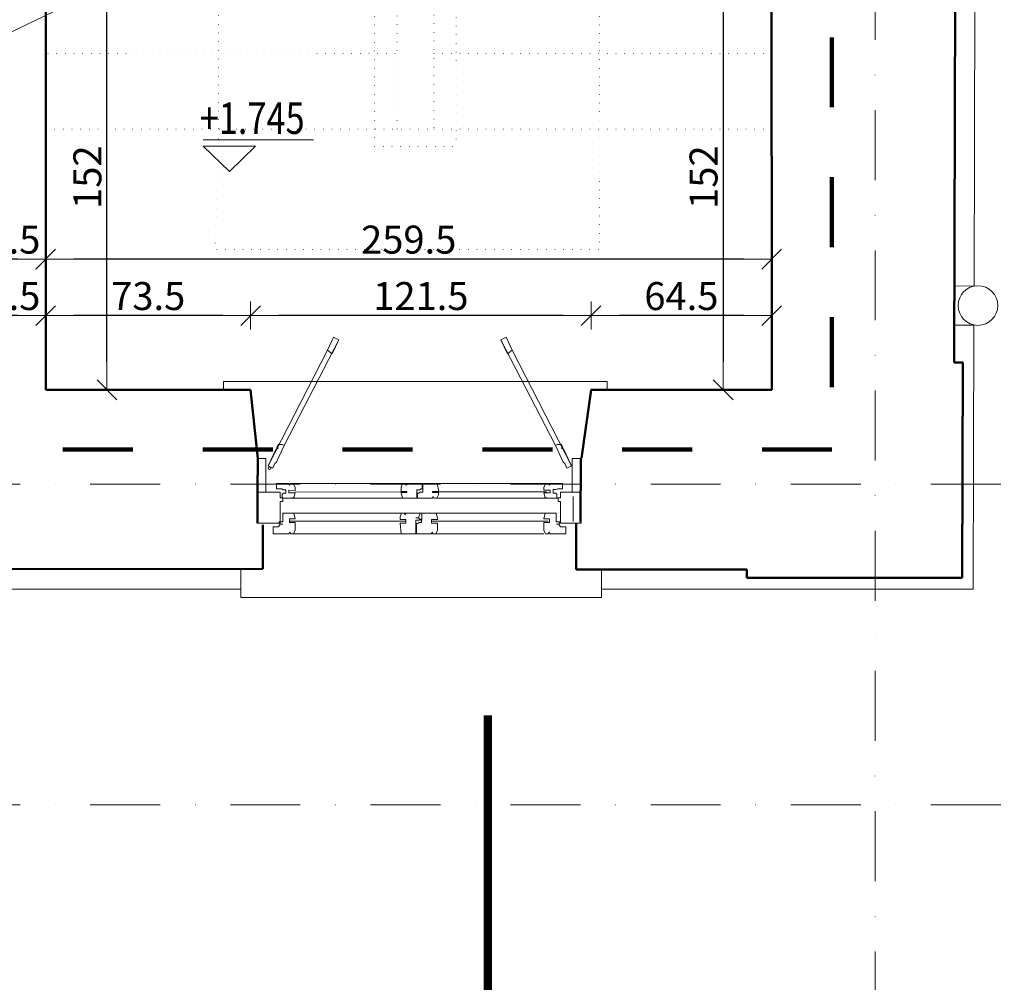
# Model space of a CAD drawing. Units: millimetres. Extents: x -36557 to 27699, y -46113 to 9975.
# Drawn here: x -4366 to -4014, y -24223 to -23879 of the extents above; entities that cross this region are included whole.
import ezdxf
from ezdxf.enums import TextEntityAlignment as Align

# ---------------------------------------------------------------- set-up
doc = ezdxf.new("R2010")
doc.units = ezdxf.units.MM
for name, pattern in [('ACAD_ISO07W100', [3, 0, -3]), ('DASHDOT', [1, 0.5, -0.25, 0, -0.25]), ('DISCONTINU', [0.5, 0.25, -0.25])]:
    doc.linetypes.add(name, pattern=pattern)
doc.layers.get('0').update_dxf_attribs({"lineweight": 13})
for name, color, linetype, lineweight in [('0_drewno_Nr_Pióra__34', 34, 'Continuous', 13), ('0_hatch posadzek_Nr_Pióra__252', 252, 'Continuous', 13), ('D_balustrady_Nr_Pióra__43', 43, 'Continuous', 13), ('I_kanalizacja_Nr_Pióra__132', 132, 'Continuous', 13), ('stolarka_Nr_Pióra__37', 37, 'Continuous', 18), ('z2A_elementy_proj_01', 32, 'Continuous', 15), ('z2A_koty', 3, 'Continuous', 9), ('z2A_obrysy_budynkow', 160, 'Continuous', 60), ('z2A_opisy', 3, 'Continuous', 9), ('z2A_osie', 1, 'DASHDOT', 13), ('z2A_sc_istniejące', 150, 'Continuous', 50), ('z2A_sc_wyburzenie', 141, 'ACAD_ISO07W100', 15), ('z2A_wid_3', 9, 'Continuous', 9), ('z2A_wymiary_wewn', 11, 'Continuous', 9)]:
    doc.layers.add(name, color=color, linetype=linetype, lineweight=lineweight)
doc.styles.add('APLUS_cota', font='isocp.shx', dxfattribs={"width": 0.6})
doc.styles.add('TE', font='SIMPLEX.shx', dxfattribs={"width": 0.7})
doc.dimstyles.new('z2a_50', dxfattribs={"dimtxt": 10, "dimasz": 10, "dimexe": 0, "dimexo": 100, "dimgap": 2, "dimtad": 1, "dimdec": 1, "dimrnd": 0.5, "dimdsep": 46, "dimtxsty": 'TE', "dimblk1": 'KRESKA', "dimblk2": 'KRESKA', "dimsah": 1, "dimcen": 0.1, "dimdle": 4, "dimse1": 1, "dimse2": 1, "dimclrd": 256, "dimclrt": 2, "dimadec": 0, "dimazin": 0, "dimtfac": 1, "dimtdec": 1, "dimtmove": 2, "dimatfit": 3, "dimldrblk": 'KRESKA', "dimfxl": 0, "dimtvp": 5.6, "dimtolj": 1, "dimtzin": 0, "dimarcsym": 0})

# ---------------------------------------------------------------- blocks, each defined once
blk = doc.blocks.new('KRESKA')
at = {"color": 5}
blk.add_line((0.354, 0.354), (-0.354, -0.354), dxfattribs=at)
for p, q in [((0, -0.5), (0, 0.5)), ((-1, 0), (0, 0))]:
    blk.add_line(p, q)
blk = doc.blocks.new('*D3000')
at = {"layer": 'Defpoints', "color": 0, "transparency": 16777216}
for p in [(-4161.36, -23985.03), (-4161.36, -24011.55), (-4096.78, -24011.55)]:
    blk.add_point(p, dxfattribs=at)
at = {"layer": 'z2A_wymiary_wewn', "lineweight": -2, "transparency": 16777216}
blk.add_line((-4106.78, -23985.03), (-4151.36, -23985.03), dxfattribs=at)
at = {"layer": 'z2A_wymiary_wewn', "lineweight": -2, "transparency": 16777216, "xscale": 10, "yscale": 10, "zscale": 10, "rotation": 180}
blk.add_blockref('KRESKA', (-4161.36, -23985.03), dxfattribs=at)
at = {"layer": 'z2A_wymiary_wewn', "lineweight": -2, "transparency": 16777216, "xscale": 10, "yscale": 10, "zscale": 10}
blk.add_blockref('KRESKA', (-4096.78, -23985.03), dxfattribs=at)
at = {"layer": 'z2A_wymiary_wewn', "color": 2, "transparency": 16777216, "insert": (-4129.07, -23978.03), "char_height": 10, "attachment_point": 5, "style": 'TE'}
blk.add_mtext('\\A1;64.5', dxfattribs=at)
blk = doc.blocks.new('*D3001')
at = {"layer": 'Defpoints', "color": 0, "transparency": 16777216}
for p in [(-4283.1, -23985.03), (-4283.1, -24011.55), (-4161.36, -24011.55)]:
    blk.add_point(p, dxfattribs=at)
at = {"layer": 'z2A_wymiary_wewn', "lineweight": -2, "transparency": 16777216}
blk.add_line((-4171.36, -23985.03), (-4273.1, -23985.03), dxfattribs=at)
at = {"layer": 'z2A_wymiary_wewn', "lineweight": -2, "transparency": 16777216, "xscale": 10, "yscale": 10, "zscale": 10, "rotation": 180}
blk.add_blockref('KRESKA', (-4283.1, -23985.03), dxfattribs=at)
at = {"layer": 'z2A_wymiary_wewn', "lineweight": -2, "transparency": 16777216, "xscale": 10, "yscale": 10, "zscale": 10}
blk.add_blockref('KRESKA', (-4161.36, -23985.03), dxfattribs=at)
at = {"layer": 'z2A_wymiary_wewn', "color": 2, "transparency": 16777216, "insert": (-4222.23, -23978.03), "char_height": 10, "attachment_point": 5, "style": 'TE'}
blk.add_mtext('\\A1;121.5', dxfattribs=at)
blk = doc.blocks.new('*D3002')
at = {"layer": 'Defpoints', "color": 0, "transparency": 16777216}
for p in [(-4356.37, -23985.03), (-4356.37, -24011.55), (-4283.1, -24011.55)]:
    blk.add_point(p, dxfattribs=at)
at = {"layer": 'z2A_wymiary_wewn', "lineweight": -2, "transparency": 16777216}
blk.add_line((-4293.1, -23985.03), (-4346.37, -23985.03), dxfattribs=at)
at = {"layer": 'z2A_wymiary_wewn', "lineweight": -2, "transparency": 16777216, "xscale": 10, "yscale": 10, "zscale": 10, "rotation": 180}
blk.add_blockref('KRESKA', (-4356.37, -23985.03), dxfattribs=at)
at = {"layer": 'z2A_wymiary_wewn', "lineweight": -2, "transparency": 16777216, "xscale": 10, "yscale": 10, "zscale": 10}
blk.add_blockref('KRESKA', (-4283.1, -23985.03), dxfattribs=at)
at = {"layer": 'z2A_wymiary_wewn', "color": 2, "transparency": 16777216, "insert": (-4319.73, -23978.03), "char_height": 10, "attachment_point": 5, "style": 'TE'}
blk.add_mtext('\\A1;73.5', dxfattribs=at)
blk = doc.blocks.new('*D3003')
at = {"layer": 'Defpoints', "color": 0, "transparency": 16777216}
for p in [(-4386.71, -23985.03), (-4386.71, -24011.55), (-4356.37, -24011.55)]:
    blk.add_point(p, dxfattribs=at)
at = {"layer": 'z2A_wymiary_wewn', "lineweight": -2, "transparency": 16777216}
blk.add_line((-4366.37, -23985.03), (-4376.71, -23985.03), dxfattribs=at)
at = {"layer": 'z2A_wymiary_wewn', "lineweight": -2, "transparency": 16777216, "xscale": 10, "yscale": 10, "zscale": 10, "rotation": 180}
blk.add_blockref('KRESKA', (-4386.71, -23985.03), dxfattribs=at)
at = {"layer": 'z2A_wymiary_wewn', "lineweight": -2, "transparency": 16777216, "xscale": 10, "yscale": 10, "zscale": 10}
blk.add_blockref('KRESKA', (-4356.37, -23985.03), dxfattribs=at)
at = {"layer": 'z2A_wymiary_wewn', "color": 2, "transparency": 16777216, "insert": (-4371.54, -23978.03), "char_height": 10, "attachment_point": 5, "style": 'TE'}
blk.add_mtext('\\A1;30.5', dxfattribs=at)
blk = doc.blocks.new('*D3153')
at = {"layer": 'Defpoints', "color": 0, "transparency": 16777216}
for p in [(-4356.37, -23964.86), (-4356.37, -24011.55), (-4096.78, -24011.55)]:
    blk.add_point(p, dxfattribs=at)
at = {"layer": 'z2A_wymiary_wewn', "lineweight": -2, "transparency": 16777216}
blk.add_line((-4106.78, -23964.86), (-4346.37, -23964.86), dxfattribs=at)
at = {"layer": 'z2A_wymiary_wewn', "lineweight": -2, "transparency": 16777216, "xscale": 10, "yscale": 10, "zscale": 10, "rotation": 180}
blk.add_blockref('KRESKA', (-4356.37, -23964.86), dxfattribs=at)
at = {"layer": 'z2A_wymiary_wewn', "lineweight": -2, "transparency": 16777216, "xscale": 10, "yscale": 10, "zscale": 10}
blk.add_blockref('KRESKA', (-4096.78, -23964.86), dxfattribs=at)
at = {"layer": 'z2A_wymiary_wewn', "color": 2, "transparency": 16777216, "insert": (-4226.57, -23957.86), "char_height": 10, "attachment_point": 5, "style": 'TE'}
blk.add_mtext('\\A1;259.5', dxfattribs=at)
blk = doc.blocks.new('*D3154')
at = {"layer": 'Defpoints', "color": 0, "transparency": 16777216}
for p in [(-4386.71, -23964.86), (-4386.71, -24011.55), (-4356.37, -24011.55)]:
    blk.add_point(p, dxfattribs=at)
at = {"layer": 'z2A_wymiary_wewn', "lineweight": -2, "transparency": 16777216}
blk.add_line((-4366.37, -23964.86), (-4376.71, -23964.86), dxfattribs=at)
at = {"layer": 'z2A_wymiary_wewn', "lineweight": -2, "transparency": 16777216, "xscale": 10, "yscale": 10, "zscale": 10, "rotation": 180}
blk.add_blockref('KRESKA', (-4386.71, -23964.86), dxfattribs=at)
at = {"layer": 'z2A_wymiary_wewn', "lineweight": -2, "transparency": 16777216, "xscale": 10, "yscale": 10, "zscale": 10}
blk.add_blockref('KRESKA', (-4356.37, -23964.86), dxfattribs=at)
at = {"layer": 'z2A_wymiary_wewn', "color": 2, "transparency": 16777216, "insert": (-4371.54, -23957.86), "char_height": 10, "attachment_point": 5, "style": 'TE'}
blk.add_mtext('\\A1;30.5', dxfattribs=at)
blk = doc.blocks.new('*D3244')
at = {"layer": 'Defpoints', "color": 0, "transparency": 16777216}
for p in [(-4096.86, -23859.55), (-4114.14, -24011.55), (-4096.78, -24011.55)]:
    blk.add_point(p, dxfattribs=at)
at = {"layer": 'z2A_wymiary_wewn', "lineweight": -2, "transparency": 16777216}
blk.add_line((-4114.14, -23869.55), (-4114.14, -24001.55), dxfattribs=at)
at = {"layer": 'z2A_wymiary_wewn', "lineweight": -2, "transparency": 16777216, "xscale": 10, "yscale": 10, "zscale": 10}
for p, rotation in [((-4114.14, -23859.55), 90), ((-4114.14, -24011.55), 270)]:
    blk.add_blockref('KRESKA', p, dxfattribs=dict(at, rotation=rotation))
at = {"layer": 'z2A_wymiary_wewn', "color": 2, "transparency": 16777216, "insert": (-4121.14, -23935.55), "char_height": 10, "attachment_point": 5, "rotation": 90, "style": 'TE'}
blk.add_mtext('\\A1;152', dxfattribs=at)
blk = doc.blocks.new('*D3246')
at = {"layer": 'Defpoints', "color": 0, "transparency": 16777216}
for p in [(-4356.37, -23859.55), (-4334.48, -23859.55), (-4356.37, -24011.55)]:
    blk.add_point(p, dxfattribs=at)
at = {"layer": 'z2A_wymiary_wewn', "lineweight": -2, "transparency": 16777216}
blk.add_line((-4334.48, -24001.55), (-4334.48, -23869.55), dxfattribs=at)
at = {"layer": 'z2A_wymiary_wewn', "lineweight": -2, "transparency": 16777216, "xscale": 10, "yscale": 10, "zscale": 10}
for p, rotation in [((-4334.48, -23859.55), 90), ((-4334.48, -24011.55), 270)]:
    blk.add_blockref('KRESKA', p, dxfattribs=dict(at, rotation=rotation))
at = {"layer": 'z2A_wymiary_wewn', "color": 2, "transparency": 16777216, "insert": (-4341.48, -23935.55), "char_height": 10, "attachment_point": 5, "rotation": 90, "style": 'TE'}
blk.add_mtext('\\A1;152', dxfattribs=at)
blk = doc.blocks.new('cota 3 arch')
blk.add_line((-0.1663, 0.2), (0.5337, 0.2))
blk.add_lwpolyline([(0.1663, 0.1597), (0, 0), (-0.1663, 0.1597), (0.1663, 0.1597)])
at = {"style": 'APLUS_cota', "width": 0.8}
blk.add_attdef('%%P0,00', text='', height=0.2, dxfattribs=at).set_placement((-0.1886, 0.1755), align=Align.BOTTOM_LEFT)

msp = doc.modelspace()

# ---------------------------------------------------------------- linework, layer by layer
at = {"layer": '0_drewno_Nr_Pióra__34', "linetype": 'Continuous'}
for p, q in [((-4277.6662, -24036.1303), (-4280.5786, -24036.1095)), ((-4277.6662, -24048.1303), (-4277.6662, -24036.1303)), ((-4168.1022, -24036.1303), (-4165.1898, -24036.1095)), ((-4168.1022, -24048.1303), (-4168.1022, -24036.1303)), ((-4273.84, -24045.0549), (-4269.5702, -24045.0545)), ((-4273.84, -24046.871), (-4273.84, -24045.0549)), ((-4271.9883, -24046.871), (-4273.84, -24046.871)), ((-4271.4185, -24047.2272), (-4271.9883, -24046.871)), ((-4270.4927, -24047.2272), (-4271.4185, -24047.2272)), ((-4270.4927, -24048.5091), (-4270.4927, -24047.2272)), ((-4269.5702, -24045.0545), (-4269.2141, -24045.553)), ((-4269.3872, -24047.4322), (-4269.3889, -24048.4071)), ((-4267.1769, -24047.4625), (-4269.3872, -24047.4322)), ((-4269.2141, -24045.553), (-4269.0724, -24045.6112)), ((-4269.0724, -24045.6112), (-4268.9724, -24045.0545)), ((-4268.9724, -24045.0545), (-4267.881, -24045.0545)), ((-4267.881, -24045.0545), (-4267.1804, -24046.3265)), ((-4267.1804, -24046.3265), (-4267.1769, -24047.4625)), ((-4229.2897, -24046.3228), (-4229.2943, -24047.8178)), ((-4228.7401, -24045.0507), (-4229.2897, -24046.3228)), ((-4227.6487, -24045.0507), (-4228.7401, -24045.0507)), ((-4227.5487, -24045.6075), (-4227.6487, -24045.0507)), ((-4227.407, -24045.5493), (-4227.5487, -24045.6075)), ((-4227.0509, -24045.0507), (-4227.407, -24045.5493)), ((-4221.8209, -24045.0507), (-4227.0509, -24045.0507)), ((-4223.6495, -24047.4676), (-4223.6495, -24047.223)), ((-4223.6495, -24047.223), (-4222.7065, -24047.223)), ((-4223.6495, -24048.1767), (-4223.6495, -24047.4676)), ((-4222.7065, -24047.223), (-4222.1367, -24046.8669)), ((-4222.1367, -24046.8669), (-4221.8209, -24046.8669)), ((-4221.8209, -24046.8669), (-4221.8209, -24045.0507)), ((-4216.4105, -24045.0495), (-4221.5492, -24045.0507)), ((-4221.5492, -24045.0507), (-4221.5492, -24047.6954)), ((-4215.7952, -24047.8895), (-4216.4105, -24045.0495)), ((-4178.2336, -24046.3199), (-4178.2371, -24047.4559)), ((-4178.2371, -24047.4559), (-4176.0269, -24047.4256)), ((-4177.5331, -24045.0479), (-4178.2336, -24046.3199)), ((-4176.4417, -24045.0479), (-4177.5331, -24045.0479)), ((-4176.3417, -24045.6047), (-4176.4417, -24045.0479)), ((-4176.2, -24045.5464), (-4176.3417, -24045.6047)), ((-4175.8439, -24045.0479), (-4176.2, -24045.5464)), ((-4176.0269, -24047.4256), (-4176.0252, -24048.4005)), ((-4171.5741, -24045.0484), (-4175.8439, -24045.0479)), ((-4174.9214, -24048.5026), (-4174.9214, -24047.2206)), ((-4174.9214, -24047.2206), (-4173.9956, -24047.2206)), ((-4173.9956, -24047.2206), (-4173.4258, -24046.8645)), ((-4173.4258, -24046.8645), (-4171.5741, -24046.8645)), ((-4171.5741, -24046.8645), (-4171.5741, -24045.0484)), ((-4165.0158, -24046.5426), (-4165.1022, -24048.1303)), ((-4280.6662, -24048.1303), (-4272.5068, -24048.1303)), ((-4280.6662, -24048.1303), (-4277.6662, -24048.1303)), ((-4272.5068, -24048.1303), (-4272.5068, -24050.1245)), ((-4272.5068, -24050.1245), (-4271.628, -24050.1245)), ((-4271.7746, -24048.9008), (-4271.4185, -24048.5091)), ((-4271.7746, -24050.2896), (-4271.7746, -24048.9008)), ((-4268.1479, -24050.2903), (-4271.7746, -24050.2896)), ((-4271.628, -24050.1245), (-4271.628, -24051.4933)), ((-4271.4185, -24048.5091), (-4270.4927, -24048.5091)), ((-4269.3889, -24048.4071), (-4267.1741, -24048.3941)), ((-4267.4841, -24049.8252), (-4268.1479, -24050.2903)), ((-4267.1741, -24048.3941), (-4267.4841, -24049.8252)), ((-4229.2943, -24047.8178), (-4227.2333, -24047.8178)), ((-4227.2286, -24048.2484), (-4229.2783, -24048.2484)), ((-4229.2783, -24048.2484), (-4228.8367, -24050.2866)), ((-4228.8367, -24050.2866), (-4223.6495, -24050.2854)), ((-4227.2333, -24047.8178), (-4227.2286, -24048.2484)), ((-4223.6495, -24050.2854), (-4223.6495, -24048.1767)), ((-4223.062, -24048.4692), (-4223.4153, -24048.4692)), ((-4223.4153, -24048.4692), (-4223.4153, -24050.2854)), ((-4223.4153, -24050.2854), (-4218.1963, -24050.2854)), ((-4222.4923, -24048.1131), (-4223.062, -24048.4692)), ((-4221.5664, -24048.1131), (-4222.4923, -24048.1131)), ((-4221.5492, -24047.7965), (-4221.5664, -24047.7965)), ((-4221.5664, -24047.7965), (-4221.5664, -24048.1131)), ((-4221.5492, -24047.6954), (-4221.5492, -24047.7965)), ((-4218.1963, -24050.2854), (-4217.8402, -24049.7868)), ((-4218.0126, -24048.2613), (-4218.0171, -24047.8895)), ((-4218.0171, -24047.8895), (-4215.7952, -24047.8895)), ((-4215.9552, -24048.2613), (-4218.0126, -24048.2613)), ((-4217.8402, -24049.7868), (-4217.6985, -24049.7286)), ((-4217.6985, -24049.7286), (-4217.5985, -24050.2854)), ((-4217.5985, -24050.2854), (-4216.5071, -24050.2854)), ((-4216.5071, -24050.2854), (-4215.9575, -24049.0133)), ((-4215.9575, -24049.0133), (-4215.9552, -24048.2613)), ((-4176.0252, -24048.4005), (-4178.24, -24048.3876)), ((-4178.24, -24048.3876), (-4177.9299, -24049.8187)), ((-4177.9299, -24049.8187), (-4177.2661, -24050.2838)), ((-4177.2661, -24050.2838), (-4173.6394, -24050.2831)), ((-4173.9956, -24048.5026), (-4174.9214, -24048.5026)), ((-4173.6394, -24048.8943), (-4173.9956, -24048.5026)), ((-4173.6394, -24050.2831), (-4173.6394, -24048.8943)), ((-4172.2616, -24050.1245), (-4173.1405, -24050.1245)), ((-4173.1405, -24050.1245), (-4173.1405, -24051.4933)), ((-4165.1022, -24048.1303), (-4172.2616, -24048.1303)), ((-4172.2616, -24048.1303), (-4172.2616, -24050.1245)), ((-4165.1022, -24048.1303), (-4168.1022, -24048.1303)), ((-4164.945, -24059.2182), (-4165.1022, -24048.1303)), ((-4271.628, -24051.4933), (-4272.5068, -24051.4933)), ((-4272.5068, -24051.4933), (-4272.5068, -24052.1187)), ((-4272.5068, -24052.1187), (-4272.5068, -24059.2182)), ((-4173.1405, -24051.4933), (-4172.2616, -24051.4933)), ((-4172.2616, -24051.4933), (-4172.2616, -24052.1187)), ((-4172.2616, -24052.1187), (-4172.2616, -24059.2182)), ((-4271.6004, -24055.6018), (-4271.6099, -24058.2464)), ((-4267.6113, -24055.6192), (-4271.6004, -24055.6018)), ((-4269.2289, -24058.931), (-4269.2266, -24057.6387)), ((-4269.2266, -24057.6387), (-4267.177, -24057.6589)), ((-4267.177, -24057.6589), (-4267.6113, -24055.6192)), ((-4229.666, -24056.8871), (-4229.6729, -24057.8646)), ((-4229.6729, -24057.8646), (-4227.6119, -24057.8646)), ((-4229.1165, -24055.6151), (-4229.666, -24056.8871)), ((-4228.0251, -24055.6151), (-4229.1165, -24055.6151)), ((-4227.9251, -24056.1718), (-4228.0251, -24055.6151)), ((-4227.7834, -24056.1136), (-4227.9251, -24056.1718)), ((-4227.4273, -24055.6151), (-4227.7834, -24056.1136)), ((-4227.6119, -24057.8646), (-4227.605, -24059.1569)), ((-4222.1972, -24055.6151), (-4227.4273, -24055.6151)), ((-4224.0087, -24057.2595), (-4224.011, -24057.2698)), ((-4224.011, -24057.2698), (-4223.0851, -24057.2698)), ((-4223.0828, -24057.2595), (-4224.0087, -24057.2595)), ((-4223.0851, -24057.2698), (-4222.513, -24055.6214)), ((-4222.7267, -24057.6512), (-4223.0828, -24057.2595)), ((-4222.7267, -24058.107), (-4222.7267, -24057.6512)), ((-4222.513, -24055.6214), (-4222.1972, -24055.6214)), ((-4222.4066, -24058.1716), (-4222.4043, -24057.7268)), ((-4222.4043, -24057.7268), (-4221.9427, -24057.7268)), ((-4222.1972, -24055.6214), (-4222.1972, -24055.6151)), ((-4221.9427, -24057.7268), (-4221.9427, -24059.0088)), ((-4221.9256, -24055.6151), (-4221.9279, -24057.7422)), ((-4221.9279, -24057.7422), (-4221.9279, -24058.1716)), ((-4216.7869, -24055.6138), (-4221.9256, -24055.6151)), ((-4218.3889, -24059.1569), (-4218.3958, -24057.9363)), ((-4218.3958, -24057.9363), (-4216.1739, -24057.9363)), ((-4216.1739, -24057.9363), (-4216.7869, -24055.6138)), ((-4178.237, -24057.6524), (-4177.8028, -24055.6126)), ((-4176.1875, -24057.6322), (-4178.237, -24057.6524)), ((-4177.8028, -24055.6126), (-4173.8137, -24055.5952)), ((-4176.1851, -24058.9244), (-4176.1875, -24057.6322)), ((-4173.8137, -24055.5952), (-4173.8042, -24058.2398)), ((-4272.4955, -24059.2182), (-4280.6662, -24059.2182)), ((-4277.7066, -24059.2182), (-4275.6304, -24059.1983)), ((-4273.1331, -24060.4609), (-4274.9914, -24060.4609)), ((-4274.9914, -24060.4609), (-4274.9914, -24062.9653)), ((-4272.5598, -24059.5095), (-4273.1331, -24060.4609)), ((-4272.9105, -24058.671), (-4272.9122, -24059.1268)), ((-4272.9122, -24059.1268), (-4272.5575, -24059.5198)), ((-4271.6114, -24058.6757), (-4272.9105, -24058.671)), ((-4271.6339, -24059.5128), (-4272.5598, -24059.5095)), ((-4272.5575, -24059.5198), (-4271.6316, -24059.5231)), ((-4272.5068, -24059.2182), (-4272.4955, -24059.2182)), ((-4271.6316, -24059.5231), (-4271.6339, -24059.5128)), ((-4271.6099, -24058.2464), (-4271.6114, -24058.6757)), ((-4267.168, -24058.9384), (-4269.2289, -24058.931)), ((-4267.1802, -24061.7256), (-4267.168, -24058.9384)), ((-4227.605, -24059.1569), (-4229.6546, -24059.144)), ((-4229.6546, -24059.144), (-4229.213, -24062.992)), ((-4224.0258, -24058.5363), (-4224.0258, -24058.107)), ((-4224.0258, -24058.107), (-4222.7267, -24058.107)), ((-4224.0258, -24062.9907), (-4224.0258, -24058.5363)), ((-4223.4384, -24059.3649), (-4223.7916, -24059.3649)), ((-4223.7916, -24059.3649), (-4223.7916, -24062.9907)), ((-4222.8686, -24059.0088), (-4223.4384, -24059.3649)), ((-4221.9427, -24059.0088), (-4222.8686, -24059.0088)), ((-4221.9279, -24058.1716), (-4222.4066, -24058.1716)), ((-4216.3316, -24059.1569), (-4218.3889, -24059.1569)), ((-4216.3339, -24061.7187), (-4216.3316, -24059.1569)), ((-4178.2461, -24058.9318), (-4176.1851, -24058.9244)), ((-4178.2338, -24061.7191), (-4178.2461, -24058.9318)), ((-4173.8042, -24058.2398), (-4173.8027, -24058.6692)), ((-4173.8027, -24058.6692), (-4172.5035, -24058.6645)), ((-4173.7824, -24059.5166), (-4173.7802, -24059.5063)), ((-4172.8566, -24059.5133), (-4173.7824, -24059.5166)), ((-4173.7802, -24059.5063), (-4172.8543, -24059.5029)), ((-4172.5019, -24059.1203), (-4172.8566, -24059.5133)), ((-4172.8543, -24059.5029), (-4172.2809, -24060.4543)), ((-4172.5035, -24058.6645), (-4172.5019, -24059.1203)), ((-4172.2809, -24060.4543), (-4170.4227, -24060.4543)), ((-4172.2729, -24059.2182), (-4164.945, -24059.2182)), ((-4172.2616, -24059.2182), (-4172.2729, -24059.2182)), ((-4170.4227, -24060.4543), (-4170.4227, -24062.9587)), ((-4274.9914, -24062.9653), (-4269.4236, -24062.9896)), ((-4269.4236, -24062.9896), (-4269.0657, -24062.4923)), ((-4269.0657, -24062.4923), (-4268.9237, -24062.4346)), ((-4268.9237, -24062.4346), (-4268.8257, -24062.9918)), ((-4268.8257, -24062.9918), (-4267.7344, -24062.9957)), ((-4267.7344, -24062.9957), (-4267.1802, -24061.7256)), ((-4229.213, -24062.992), (-4224.0258, -24062.9907)), ((-4223.7916, -24062.9907), (-4218.5726, -24062.9907)), ((-4218.5726, -24062.9907), (-4218.2165, -24062.4922)), ((-4218.2165, -24062.4922), (-4218.0748, -24062.4339)), ((-4218.0748, -24062.4339), (-4217.9748, -24062.9907)), ((-4217.9748, -24062.9907), (-4216.8834, -24062.9907)), ((-4216.8834, -24062.9907), (-4216.3339, -24061.7187)), ((-4177.6797, -24062.9891), (-4178.2338, -24061.7191)), ((-4176.5883, -24062.9852), (-4177.6797, -24062.9891)), ((-4176.4903, -24062.4281), (-4176.5883, -24062.9852)), ((-4176.3484, -24062.4858), (-4176.4903, -24062.4281)), ((-4175.9905, -24062.983), (-4176.3484, -24062.4858)), ((-4170.4227, -24062.9587), (-4175.9905, -24062.983))]:
    msp.add_line(p, q, dxfattribs=at)
at = {"layer": '0_hatch posadzek_Nr_Pióra__252', "linetype": 'Continuous'}
for p, q in [((-4171.5741, -24045.0484), (-4267.8806, -24045.055)), ((-4216.4105, -24045.0495), (-4227.05, -24045.0495)), ((-4228.8367, -24050.2854), (-4268.1479, -24050.2903)), ((-4227.2308, -24048.0511), (-4267.3069, -24048.0566)), ((-4177.2582, -24048.0499), (-4218.0152, -24048.0511)), ((-4173.1405, -24050.2842), (-4217.5985, -24050.2854)), ((-4167.7066, -24049.6273), (-4167.7066, -24058.6273)), ((-4174.3755, -24055.6188), (-4271.6004, -24055.6188)), ((-4227.6085, -24058.5108), (-4269.2282, -24058.5093)), ((-4176.7478, -24058.5093), (-4218.3973, -24058.5108)), ((-4178.2416, -24062.9957), (-4268.2572, -24062.9957))]:
    msp.add_line(p, q, dxfattribs=at)
at = {"layer": 'D_balustrady_Nr_Pióra__43', "linetype": 'Continuous'}
for p, q in [((-4271.1408, -24031.4531), (-4251.525, -23993.6429)), ((-4174.0485, -24031.4531), (-4193.6643, -23993.6429)), ((-4276.8558, -24038.7211), (-4255.5968, -23997.4087)), ((-4168.3335, -24038.7211), (-4189.5925, -23997.4087)), ((-4276.8558, -24038.7211), (-4273.982, -24032.5958)), ((-4273.982, -24032.5958), (-4273.3794, -24032.4852)), ((-4273.7281, -24032.0546), (-4273.2645, -24031.0665)), ((-4273.2665, -24032.3816), (-4273.7281, -24032.0546)), ((-4271.1408, -24031.4531), (-4273.4675, -24036.6133)), ((-4273.3794, -24032.4852), (-4273.2665, -24032.3816)), ((-4273.2645, -24031.0665), (-4271.8795, -24031.1093)), ((-4271.8795, -24031.1093), (-4271.1408, -24031.4531)), ((-4173.3098, -24031.1093), (-4174.0485, -24031.4531)), ((-4174.0485, -24031.4531), (-4171.7218, -24036.6133)), ((-4171.9248, -24031.0665), (-4173.3098, -24031.1093)), ((-4171.4612, -24032.0546), (-4171.9248, -24031.0665)), ((-4171.9228, -24032.3816), (-4171.4612, -24032.0546)), ((-4171.8099, -24032.4852), (-4171.9228, -24032.3816)), ((-4171.2073, -24032.5958), (-4171.8099, -24032.4852)), ((-4168.3335, -24038.7211), (-4171.2073, -24032.5958)), ((-4273.4675, -24036.6133), (-4273.8607, -24037.4515)), ((-4171.7218, -24036.6133), (-4171.3286, -24037.4515)), ((-4275.2116, -24039.4925), (-4276.8558, -24038.7211)), ((-4274.4251, -24037.8161), (-4275.2116, -24039.4925)), ((-4273.8607, -24037.4515), (-4274.4251, -24037.8161)), ((-4171.3286, -24037.4515), (-4170.7642, -24037.8161)), ((-4170.7642, -24037.8161), (-4169.9777, -24039.4925)), ((-4169.9777, -24039.4925), (-4168.3335, -24038.7211))]:
    msp.add_line(p, q, dxfattribs=at)
at = {"layer": 'D_balustrady_Nr_Pióra__43', "linetype": 'Continuous', "flags": 128}
for points in [[(-4251.525, -23993.6429), (-4253.8996, -23998.7043), (-4255.5968, -23997.4087), (-4253.413, -23992.7571), (-4251.525, -23993.6429)], [(-4193.6643, -23993.6429), (-4191.2897, -23998.7043), (-4189.5925, -23997.4087), (-4191.7762, -23992.7571), (-4193.6643, -23993.6429)]]:
    msp.add_lwpolyline(points, close=True, dxfattribs=at)
at = {"layer": 'D_balustrady_Nr_Pióra__43', "linetype": 'Continuous'}
msp.add_circle((-4276.389, -24039.5337), 0.478, dxfattribs=at)
at = {"layer": 'I_kanalizacja_Nr_Pióra__132', "linetype": 'Continuous'}
msp.add_circle((-4023.0082, -23981.4261), 7.0738, dxfattribs=at)
at = {"layer": 'stolarka_Nr_Pióra__37', "linetype": 'Continuous', "flags": 128}
msp.add_lwpolyline([(-4292.8554, -24011.3), (-4292.8554, -24008.5355), (-4155.6509, -24008.5355), (-4155.6509, -24011.5454)], dxfattribs=at)
at = {"layer": 'z2A_elementy_proj_01', "ltscale": 30}
msp.add_lwpolyline([(-4286.5807, -24075.7865), (-4286.5807, -24085.7865), (-4157.5879, -24085.7865), (-4157.5879, -24075.7865)], dxfattribs=at)
at = {"layer": 'z2A_obrysy_budynkow', "color": 7, "linetype": 'DISCONTINU', "lineweight": 100, "ltscale": 100}
msp.add_lwpolyline([(-7322.3127, -22413.8028), (-5990.4163, -22413.8028), (-5990.4163, -22935.5791), (-4075.2105, -22935.5791), (-4075.2105, -24032.8467), (-5984.6722, -24032.8467), (-5984.6722, -24140.9024), (-7339.5741, -24140.9024), (-7334.7544, -23439.25), (-7374.8042, -23439.25), (-7374.8042, -23102.5219), (-7326.0371, -23102.5219), (-7326.0371, -22413.8028), (-7322.3127, -22413.8028)], dxfattribs=at)
at = {"layer": 'z2A_opisy'}
msp.add_lwpolyline([(-4235.612, -23819.5158), (-4478.4247, -23936.3292), (-4618.9438, -23936.3292)], dxfattribs=at)
at = {"layer": 'z2A_osie', "ltscale": 50}
for p, q in [((-4059.796, -22659.1041), (-4059.796, -24594.1596)), ((-3864.5373, -24045.2993), (-7772.4911, -24045.2993)), ((-3864.5373, -24159.8689), (-7772.4911, -24159.8689))]:
    msp.add_line(p, q, dxfattribs=at)
at = {"layer": 'z2A_sc_istniejące', "linetype": 'Continuous'}
for p, q in [((-4028.6371, -22962.9374), (-4031.5187, -24001.7866)), ((-4028.4796, -24001.7866), (-4031.5187, -24001.7866)), ((-4028.4796, -24001.7866), (-4028.6923, -24078.7866)), ((-4280.5786, -24036.1095), (-4280.6662, -24048.1303)), ((-4165.1651, -24058.8893), (-4165.0195, -24036.0977)), ((-4280.6662, -24059.2182), (-4280.6662, -24048.1303)), ((-4278.7066, -24059.7465), (-4278.7066, -24075.5349)), ((-4166.7066, -24075.7781), (-4166.7066, -24059.2182)), ((-4278.7066, -24075.5337), (-4432.8047, -24075.7865)), ((-4105.6843, -24075.7865), (-4166.7074, -24075.7865)), ((-4105.6843, -24075.7865), (-4105.6926, -24078.7866)), ((-4028.6923, -24078.7866), (-4105.6926, -24078.7866))]:
    msp.add_line(p, q, dxfattribs=at)
at = {"layer": 'z2A_sc_istniejące'}
for p, q in [((-4356.3673, -23633.6454), (-4356.3673, -24011.5454)), ((-4356.3673, -24011.5454), (-4283.0986, -24011.5454)), ((-4283.0986, -24011.5454), (-4280.5786, -24036.1095))]:
    msp.add_line(p, q, dxfattribs=at)
at = {"layer": 'z2A_sc_istniejące', "flags": 128}
for points in [[(-4097.0528, -23510.1019), (-4096.7794, -24011.5454)], [(-4164.8195, -24036.0041), (-4161.3591, -24011.5454), (-4096.7794, -24011.5454)]]:
    msp.add_lwpolyline(points, dxfattribs=at)
at = {"layer": 'z2A_sc_istniejące', "color": 1, "ltscale": 0.5, "const_width": 3}
msp.add_lwpolyline([(-4198.3126, -24127.8111), (-4198.3126, -24281.8592), (-4238.4127, -24281.8592)], dxfattribs=at)
at = {"layer": 'z2A_sc_wyburzenie', "flags": 128}
for points in [[(-4158.3769, -23670.3376), (-4158.3769, -23961.4294), (-4295.8277, -23961.4294), (-4294.5389, -23918.1467)], [(-4238.786, -23924.6286), (-4238.786, -23667.6112), (-4212.9276, -23667.6112), (-4099.9696, -23667.6523)], [(-4209.5677, -23667.6112), (-4209.5677, -23924.6286)], [(-4294.5389, -23918.1467), (-4294.5389, -23675.3376), (-4250.7572, -23698.6376)], [(-4230.6769, -23918.3376), (-4230.6769, -23675.3376)], [(-4217.5677, -23676.0005), (-4217.5677, -23918.3376)], [(-4355.5677, -23891.3376), (-4230.6769, -23891.3376)], [(-4217.5677, -23891.3376), (-4096.948, -23891.3376)], [(-4217.6352, -23916.5341), (-4217.5677, -23916.5341)], [(-4356.3673, -23918.3376), (-4217.5677, -23918.3376)], [(-4217.5677, -23918.3376), (-4096.948, -23918.3376)], [(-4238.786, -23924.6286), (-4209.5677, -23924.6286)]]:
    msp.add_lwpolyline(points, dxfattribs=at)
at = {"layer": 'z2A_wid_3'}
for p in [(-4021.6923, -22993.0599), (-4031.4817, -23974.4252)]:
    msp.add_line(p, (-4024.3823, -23974.459), dxfattribs=at)
at = {"layer": 'z2A_wid_3', "flags": 128}
for points in [[(-4031.4817, -23988.4253), (-4024.4818, -23988.4587), (-4024.7434, -24082.7658), (-4157.5879, -24082.7658)], [(-4286.5807, -24082.7658), (-4423.686, -24082.7658)]]:
    msp.add_lwpolyline(points, dxfattribs=at)

# ---------------------------------------------------------------- block references
at = {"layer": 'z2A_koty', "linetype": 'Continuous', "ltscale": 0.6, "xscale": 56.25, "yscale": 56.25, "zscale": 56.25}
msp.add_blockref('cota 3 arch', (-4290.6776, -23933.4845), dxfattribs=at).add_auto_attribs({'%%P0,00': '+1.745'})

# ---------------------------------------------------------------- dimensions: what is measured, and where the dimension line sits
at = {"layer": 'z2A_wymiary_wewn'}
for base, p1, p2, picture, middle in [((-4334.4809, -23859.5454), (-4356.3673, -24011.5454), (-4356.3673, -23859.5454), '*D3246', (-4341.4809, -23935.5454)), ((-4114.1362, -24011.5454), (-4096.8623, -23859.5454), (-4096.7794, -24011.5454), '*D3244', (-4121.1362, -23935.5454))]:
    dim = msp.add_linear_dim(base=base, p1=p1, p2=p2, angle=90, dimstyle='z2a_50', override={"dimfxlon": 1}, dxfattribs=at)
    dim.commit()
    dim.dimension.update_dxf_attribs({"geometry": picture, "text_midpoint": middle})
for base, p1, p2, picture, middle in [((-4386.7143, -23964.8576), (-4356.3673, -24011.5454), (-4386.7143, -24011.5454), '*D3154', (-4371.5408, -23957.8576)), ((-4356.3673, -23964.8576), (-4096.7794, -24011.5454), (-4356.3673, -24011.5454), '*D3153', (-4226.5733, -23957.8576)), ((-4386.7143, -23985.0262), (-4356.3673, -24011.5454), (-4386.7143, -24011.5454), '*D3003', (-4371.5408, -23978.0262)), ((-4356.3673, -23985.0262), (-4283.0986, -24011.5454), (-4356.3673, -24011.5454), '*D3002', (-4319.733, -23978.0262)), ((-4283.0986, -23985.0262), (-4161.3591, -24011.5454), (-4283.0986, -24011.5454), '*D3001', (-4222.2289, -23978.0262)), ((-4161.3591, -23985.0262), (-4096.7794, -24011.5454), (-4161.3591, -24011.5454), '*D3000', (-4129.0692, -23978.0262))]:
    dim = msp.add_linear_dim(base=base, p1=p1, p2=p2, dimstyle='z2a_50', override={"dimfxlon": 1}, dxfattribs=at)
    dim.commit()
    dim.dimension.update_dxf_attribs({"geometry": picture, "text_midpoint": middle})

doc.saveas('drawing.dxf')
